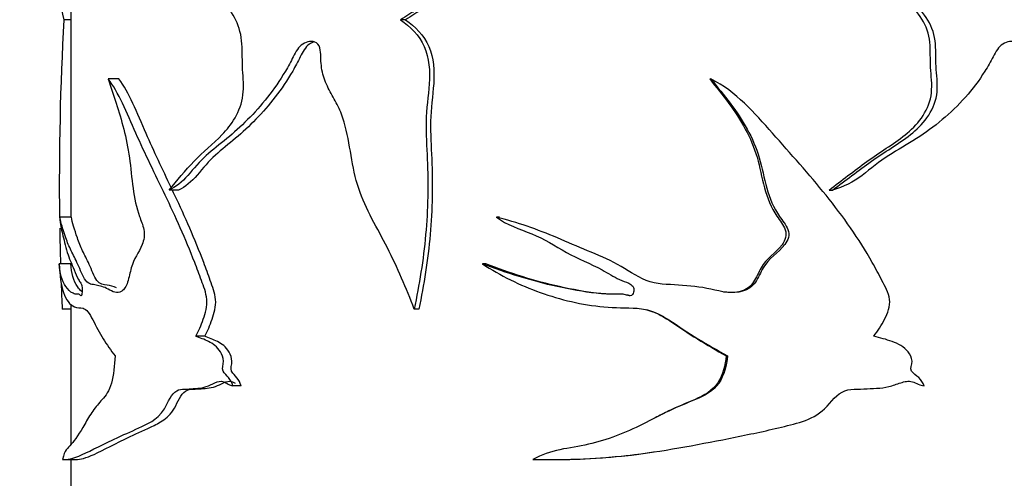
# Model space of a CAD drawing. Units: millimetres. Extents: x 0 to 890, y 0 to 1102.
# Drawn here: x 367 to 409, y 936 to 955 of the extents above; entities that cross this region are included whole.
import ezdxf
from ezdxf import colors
from ezdxf.entities.mleader import LeaderData, LeaderLine
from ezdxf.math import Vec2, Vec3

# ---------------------------------------------------------------- set-up
doc = ezdxf.new("R2010")
doc.units = ezdxf.units.MM
doc.layers.add('DV2_Défaut', color=7, linetype='Continuous')
doc.layers.add('Défaut', color=7, linetype='Continuous')

# ---------------------------------------------------------------- blocks, each defined once
blk = doc.blocks.new('_DOT')
at = {"color": 0}
blk.add_line((0, 0), (-1, 0), dxfattribs=at)
at = {"color": 0, "const_width": 0.333}
blk.add_lwpolyline([(-0.1665, 0, 1), (0.1665, 0, 1)], format="xyb", close=True, dxfattribs=at)
blk = doc.blocks.new('SE1')
at = {"layer": 'DV2_Défaut', "color": 7, "linetype": 'Continuous'}
for p, q in [((369.256, 957.076), (369.256, 946.952)), ((369.256, 955.401), (368.96, 955.401)), ((383.587, 955.401), (383.373, 955.401)), ((371.315, 952.864), (370.856, 952.864)), ((396.617, 952.864), (396.664, 952.864)), ((373.871, 948.109), (373.464, 948.109)), ((401.722, 948.109), (401.871, 948.109)), ((369.281, 946.952), (368.782, 946.952)), ((387.613, 946.952), (387.48, 946.952)), ((369.261, 944.953), (368.761, 944.953)), ((387.026, 944.953), (386.881, 944.953)), ((369.256, 943.23), (369.256, 937.224)), ((369.256, 943.012), (368.886, 943.012)), ((384.164, 943.012), (383.963, 943.012)), ((374.989, 941.854), (374.603, 941.854)), ((397.317, 941.013), (397.378, 941.013)), ((376.545, 939.732), (376.19, 939.732)), ((368.983, 936.572), (369.485, 936.572)), ((369.256, 936.572), (369.256, 934.517)), ((389.881, 936.573), (389.968, 936.573))]:
    blk.add_line(p, q, dxfattribs=at)
for centre, radius, start, end in [((375.906, 957.107), 7.153, 178.4133, 193.8051), ((489.98, 948.486), 121.217, 176.72991, 180.72688), ((489.98, 948.486), 121.217, 180.94696, 181.67171), ((489.98, 948.486), 121.217, 182.06575, 182.5883)]:
    blk.add_arc(centre, radius, start, end, dxfattribs=at)
for points, knots in [([(373.464, 948.109), (373.803, 948.523), (374.155, 948.946), (374.914, 949.737), (375.339, 950.071), (375.938, 950.691), (376.128, 950.922), (376.453, 951.491), (376.583, 951.824), (376.671, 952.534), (376.635, 952.904), (376.592, 953.632), (376.605, 954), (376.561, 954.727), (376.469, 955.076), (376.173, 955.68), (375.993, 955.946), (375.64, 956.472), (375.459, 956.728), (375.062, 957.147), (374.839, 957.303), (374.163, 957.544), (373.708, 957.502), (372.882, 957.66), (372.502, 957.818), (372.153, 958.068)], [0, 0, 0, 0, 0.125, 0.125, 0.25, 0.25, 0.3125, 0.3125, 0.375, 0.375, 0.4375, 0.4375, 0.5, 0.5, 0.5625, 0.5625, 0.625, 0.625, 0.6875, 0.6875, 0.75, 0.75, 0.875, 0.875, 1, 1, 1, 1]), ([(401.722, 948.109), (402.267, 948.521), (402.801, 948.941), (403.887, 949.728), (404.461, 950.061), (405.234, 950.678), (405.478, 950.914), (405.875, 951.471), (406.031, 951.797), (406.147, 952.495), (406.108, 952.861), (406.055, 953.58), (406.067, 953.943), (406.025, 954.659), (405.934, 955.012), (405.589, 955.618), (405.367, 955.885), (404.923, 956.41), (404.693, 956.665), (404.169, 957.102), (403.862, 957.275), (402.889, 957.544), (402.178, 957.499), (400.79, 957.654), (400.099, 957.814), (399.416, 958.068)], [0, 0, 0, 0, 0.125, 0.125, 0.25, 0.25, 0.3125, 0.3125, 0.375, 0.375, 0.4375, 0.4375, 0.5, 0.5, 0.5625, 0.5625, 0.625, 0.625, 0.6875, 0.6875, 0.75, 0.75, 0.875, 0.875, 1, 1, 1, 1]), ([(401.871, 948.109), (402.43, 948.523), (402.979, 948.946), (404.093, 949.737), (404.682, 950.071), (405.469, 950.691), (405.711, 950.922), (406.119, 951.491), (406.277, 951.824), (406.385, 952.534), (406.341, 952.904), (406.288, 953.632), (406.305, 954), (406.25, 954.727), (406.139, 955.076), (405.769, 955.68), (405.54, 955.946), (405.079, 956.472), (404.838, 956.728), (404.294, 957.147), (403.98, 957.303), (402.995, 957.544), (402.285, 957.502), (400.896, 957.66), (400.204, 957.818), (399.519, 958.068)], [0, 0, 0, 0, 0.125, 0.125, 0.25, 0.25, 0.3125, 0.3125, 0.375, 0.375, 0.4375, 0.4375, 0.5, 0.5, 0.5625, 0.5625, 0.625, 0.625, 0.6875, 0.6875, 0.75, 0.75, 0.875, 0.875, 1, 1, 1, 1]), ([(386.202, 957.306), (386.143, 957.259), (386.08, 957.219), (385.947, 957.155), (385.877, 957.13), (385.735, 957.087), (385.664, 957.069), (385.562, 957.023), (385.529, 957.005), (385.471, 956.958), (385.447, 956.931), (385.375, 956.846), (385.333, 956.784), (385.238, 956.67), (385.19, 956.616), (385.038, 956.458), (384.93, 956.362), (384.71, 956.177), (384.598, 956.085), (384.357, 955.932), (384.229, 955.876), (384.037, 955.79), (383.973, 955.76), (383.849, 955.696), (383.789, 955.66), (383.61, 955.549), (383.495, 955.468), (383.373, 955.401)], [0, 0, 0, 0, 0.0625, 0.0625, 0.125, 0.125, 0.1875, 0.1875, 0.21875, 0.21875, 0.25, 0.25, 0.3125, 0.3125, 0.375, 0.375, 0.5, 0.5, 0.625, 0.625, 0.75, 0.75, 0.8125, 0.8125, 0.875, 0.875, 1, 1, 1, 1]), ([(386.36, 957.306), (386.303, 957.26), (386.243, 957.221), (386.116, 957.157), (386.049, 957.133), (385.912, 957.09), (385.843, 957.072), (385.745, 957.03), (385.712, 957.013), (385.654, 956.968), (385.629, 956.942), (385.559, 956.858), (385.517, 956.797), (385.426, 956.683), (385.378, 956.628), (385.23, 956.469), (385.125, 956.373), (384.911, 956.189), (384.803, 956.098), (384.57, 955.942), (384.442, 955.883), (384.25, 955.795), (384.186, 955.766), (384.062, 955.701), (384.002, 955.665), (383.823, 955.552), (383.708, 955.47), (383.587, 955.401)], [0, 0, 0, 0, 0.0625, 0.0625, 0.125, 0.125, 0.1875, 0.1875, 0.21875, 0.21875, 0.25, 0.25, 0.3125, 0.3125, 0.375, 0.375, 0.5, 0.5, 0.625, 0.625, 0.75, 0.75, 0.8125, 0.8125, 0.875, 0.875, 1, 1, 1, 1]), ([(383.373, 955.401), (383.789, 955.11), (384.175, 954.738), (384.605, 953.761), (384.643, 953.198), (384.564, 952.121), (384.478, 951.584), (384.46, 950.508), (384.496, 949.969), (384.564, 948.353), (384.547, 947.277), (384.353, 945.127), (384.173, 944.067), (383.963, 943.012)], [0, 0, 0, 0, 0.125, 0.125, 0.25, 0.25, 0.375, 0.375, 0.5, 0.5, 0.75, 0.75, 1, 1, 1, 1]), ([(383.587, 955.401), (383.997, 955.109), (384.374, 954.734), (384.793, 953.763), (384.832, 953.206), (384.755, 952.131), (384.671, 951.596), (384.652, 950.52), (384.687, 949.98), (384.754, 948.361), (384.738, 947.281), (384.548, 945.13), (384.371, 944.068), (384.164, 943.012)], [0, 0, 0, 0, 0.125, 0.125, 0.25, 0.25, 0.375, 0.375, 0.5, 0.5, 0.75, 0.75, 1, 1, 1, 1]), ([(383.963, 943.012), (383.62, 943.91), (383.246, 944.79), (382.38, 946.474), (381.891, 947.282), (381.274, 949.075), (381.228, 950.097), (380.894, 951.25), (380.811, 951.474), (380.601, 951.902), (380.478, 952.108), (380.25, 952.528), (380.147, 952.745), (380.001, 953.216), (379.972, 953.468), (379.96, 953.847), (379.959, 953.974), (379.919, 954.224), (379.87, 954.35), (379.687, 954.471), (379.579, 954.478), (379.375, 954.455), (379.276, 954.421), (379.007, 954.24), (378.889, 954.024), (378.672, 953.603), (378.56, 953.396), (377.972, 952.4), (377.411, 951.71), (376.531, 950.829), (376.233, 950.56), (375.634, 950.064), (375.333, 949.837), (374.77, 949.332), (374.516, 949.029), (374.015, 948.449), (373.745, 948.242), (373.464, 948.109)], [0, 0, 0, 0, 0.125, 0.125, 0.25, 0.25, 0.375, 0.375, 0.40625, 0.40625, 0.4375, 0.4375, 0.46875, 0.46875, 0.5, 0.5, 0.515625, 0.515625, 0.53125, 0.53125, 0.546875, 0.546875, 0.5625, 0.5625, 0.59375, 0.59375, 0.625, 0.625, 0.75, 0.75, 0.8125, 0.8125, 0.875, 0.875, 0.9375, 0.9375, 1, 1, 1, 1]), ([(379.692, 954.46), (379.615, 954.439), (379.539, 954.402), (379.302, 954.232), (379.188, 954.02), (378.978, 953.605), (378.87, 953.4), (378.299, 952.411), (377.753, 951.725), (376.899, 950.848), (376.606, 950.578), (376.016, 950.078), (375.721, 949.85), (375.167, 949.348), (374.916, 949.046), (374.423, 948.46), (374.155, 948.246), (373.871, 948.109)], [0, 0, 0, 0, 0.027306, 0.027306, 0.096784, 0.096784, 0.166262, 0.166262, 0.444175, 0.444175, 0.583131, 0.583131, 0.722087, 0.722087, 0.861044, 0.861044, 1, 1, 1, 1]), ([(413.263, 943.012), (413.014, 943.91), (412.733, 944.79), (412.052, 946.474), (411.647, 947.282), (411.121, 949.075), (411.08, 950.097), (410.783, 951.25), (410.709, 951.474), (410.518, 951.902), (410.405, 952.108), (410.195, 952.528), (410.097, 952.745), (409.96, 953.216), (409.932, 953.468), (409.921, 953.847), (409.919, 953.974), (409.881, 954.224), (409.835, 954.35), (409.658, 954.471), (409.553, 954.478), (409.352, 954.455), (409.253, 954.421), (408.983, 954.24), (408.861, 954.024), (408.636, 953.603), (408.52, 953.396), (407.896, 952.4), (407.273, 951.71), (406.218, 950.829), (405.848, 950.56), (405.074, 950.064), (404.671, 949.837), (403.883, 949.332), (403.514, 949.029), (402.758, 948.449), (402.335, 948.242), (401.871, 948.109)], [0, 0, 0, 0, 0.125, 0.125, 0.25, 0.25, 0.375, 0.375, 0.40625, 0.40625, 0.4375, 0.4375, 0.46875, 0.46875, 0.5, 0.5, 0.515625, 0.515625, 0.53125, 0.53125, 0.546875, 0.546875, 0.5625, 0.5625, 0.59375, 0.59375, 0.625, 0.625, 0.75, 0.75, 0.8125, 0.8125, 0.875, 0.875, 0.9375, 0.9375, 1, 1, 1, 1]), ([(370.856, 952.864), (371.079, 952.174), (371.329, 951.491), (371.619, 950.332), (371.703, 949.921), (371.823, 949.065), (371.861, 948.623), (371.979, 947.763), (372.063, 947.349), (372.26, 946.802), (372.337, 946.632), (372.401, 946.313), (372.408, 946.191), (372.378, 945.969), (372.346, 945.869), (372.168, 945.409), (371.956, 945.184), (371.791, 944.584), (371.75, 944.364), (371.626, 943.979), (371.534, 943.841), (371.232, 943.651), (371.034, 943.766), (370.673, 943.97), (370.5, 944.012), (370.178, 944.071), (370.026, 944.072), (369.765, 944.414), (369.663, 944.707), (369.455, 945.153), (369.357, 945.333), (369.183, 945.692), (369.107, 945.879), (368.912, 946.428), (368.823, 946.727), (368.782, 946.952)], [0, 0, 0, 0, 0.125, 0.125, 0.1875, 0.1875, 0.25, 0.25, 0.3125, 0.3125, 0.34375, 0.34375, 0.359375, 0.359375, 0.375, 0.375, 0.4375, 0.4375, 0.46875, 0.46875, 0.5, 0.5, 0.5625, 0.5625, 0.625, 0.625, 0.6875, 0.6875, 0.75, 0.75, 0.8125, 0.8125, 0.875, 0.875, 1, 1, 1, 1]), ([(374.603, 941.854), (374.725, 942.081), (374.837, 942.32), (375.019, 942.844), (375.103, 943.134), (375.053, 943.727), (374.939, 943.982), (374.754, 944.502), (374.658, 944.759), (374.167, 946.025), (373.734, 946.979), (372.864, 948.792), (372.433, 949.659), (371.652, 951.42), (371.291, 952.316), (370.856, 952.864)], [0, 0, 0, 0, 0.0625, 0.0625, 0.125, 0.125, 0.1875, 0.1875, 0.25, 0.25, 0.5, 0.5, 0.75, 0.75, 1, 1, 1, 1]), ([(373.552, 948.22), (373.182, 949.001), (372.817, 949.76), (372.1, 951.409), (371.747, 952.309), (371.315, 952.864)], [0, 0, 0, 0, 0.465686, 0.465686, 1, 1, 1, 1]), ([(396.664, 952.864), (397.222, 952.174), (397.795, 951.491), (398.428, 950.332), (398.606, 949.921), (398.857, 949.065), (398.936, 948.623), (399.176, 947.763), (399.346, 947.349), (399.729, 946.802), (399.876, 946.632), (399.997, 946.313), (400.011, 946.191), (399.954, 945.969), (399.894, 945.869), (399.553, 945.409), (399.129, 945.184), (398.79, 944.584), (398.704, 944.364), (398.442, 943.979), (398.245, 943.841), (397.576, 943.651), (397.109, 943.766), (396.205, 943.97), (395.743, 944.012), (394.813, 944.071), (394.341, 944.072), (393.455, 944.414), (393.079, 944.707), (392.249, 945.153), (391.814, 945.333), (390.948, 945.692), (390.52, 945.879), (389.234, 946.428), (388.363, 946.727), (387.48, 946.952)], [0, 0, 0, 0, 0.125, 0.125, 0.1875, 0.1875, 0.25, 0.25, 0.3125, 0.3125, 0.34375, 0.34375, 0.359375, 0.359375, 0.375, 0.375, 0.4375, 0.4375, 0.46875, 0.46875, 0.5, 0.5, 0.5625, 0.5625, 0.625, 0.625, 0.6875, 0.6875, 0.75, 0.75, 0.8125, 0.8125, 0.875, 0.875, 1, 1, 1, 1]), ([(396.617, 952.864), (397.165, 952.173), (397.727, 951.488), (398.342, 950.34), (398.514, 949.939), (398.762, 949.086), (398.84, 948.639), (399.075, 947.777), (399.236, 947.364), (399.622, 946.801), (399.772, 946.625), (399.926, 946.193), (399.847, 945.954), (399.446, 945.408), (399.029, 945.178), (398.702, 944.584), (398.618, 944.368), (398.366, 943.987), (398.176, 943.846), (397.711, 943.707), (397.457, 943.711), (397.203, 943.747)], [0, 0, 0, 0, 0.233494, 0.233494, 0.350241, 0.350241, 0.466988, 0.466988, 0.583735, 0.583735, 0.642108, 0.642108, 0.700481, 0.700481, 0.817228, 0.817228, 0.875602, 0.875602, 0.933975, 0.933975, 1, 1, 1, 1]), ([(403.637, 941.854), (403.814, 942.081), (403.974, 942.32), (404.231, 942.844), (404.349, 943.134), (404.279, 943.727), (404.119, 943.982), (403.855, 944.502), (403.717, 944.759), (402.997, 946.025), (402.329, 946.979), (400.866, 948.792), (400.081, 949.659), (398.523, 951.42), (397.754, 952.316), (396.664, 952.864)], [0, 0, 0, 0, 0.0625, 0.0625, 0.125, 0.125, 0.1875, 0.1875, 0.25, 0.25, 0.5, 0.5, 0.75, 0.75, 1, 1, 1, 1]), ([(374.989, 941.854), (375.108, 942.082), (375.218, 942.32), (375.395, 942.842), (375.478, 943.128), (375.432, 943.72), (375.32, 943.975), (375.139, 944.495), (375.045, 944.752), (374.563, 946.02), (374.142, 946.968), (373.678, 947.955), (373.639, 948.036), (373.601, 948.117)], [0, 0, 0, 0, 0.119616, 0.119616, 0.239232, 0.239232, 0.358847, 0.358847, 0.478463, 0.478463, 0.956927, 0.956927, 1, 1, 1, 1]), ([(368.782, 946.952), (368.803, 946.614), (368.843, 946.446), (368.956, 946.025), (369.022, 945.718), (369.186, 945.167), (369.291, 944.966), (369.459, 944.557), (369.516, 944.399), (369.614, 944.224), (369.65, 944.183), (369.701, 944.089), (369.719, 944.05), (369.741, 943.935), (369.745, 943.858), (369.739, 943.716), (369.731, 943.64), (369.697, 943.568), (369.677, 943.596), (369.622, 943.66), (369.586, 943.664), (369.478, 943.644), (369.412, 943.661), (369.228, 943.754), (369.125, 943.86), (368.874, 944.22), (368.784, 944.56), (368.761, 944.953)], [0, 0, 0, 0, 0.125, 0.125, 0.25, 0.25, 0.375, 0.375, 0.4375, 0.4375, 0.46875, 0.46875, 0.484375, 0.484375, 0.5, 0.5, 0.515625, 0.515625, 0.53125, 0.53125, 0.5625, 0.5625, 0.625, 0.625, 0.75, 0.75, 1, 1, 1, 1]), ([(371.21, 943.921), (371.071, 943.985), (370.938, 944.017), (370.653, 944.07), (370.505, 944.071), (370.248, 944.406), (370.147, 944.701), (369.944, 945.148), (369.848, 945.329), (369.676, 945.688), (369.602, 945.875), (369.41, 946.425), (369.322, 946.726), (369.281, 946.952)], [0, 0, 0, 0, 0.117491, 0.117491, 0.264576, 0.264576, 0.411661, 0.411661, 0.558745, 0.558745, 0.70583, 0.70583, 1, 1, 1, 1]), ([(387.48, 946.952), (387.928, 946.614), (388.471, 946.446), (389.513, 946.025), (389.987, 945.718), (390.974, 945.167), (391.507, 944.966), (392.254, 944.557), (392.493, 944.399), (392.882, 944.224), (393.02, 944.183), (393.212, 944.089), (393.275, 944.05), (393.359, 943.935), (393.371, 943.858), (393.349, 943.716), (393.322, 943.64), (393.197, 943.568), (393.12, 943.596), (392.914, 943.66), (392.771, 943.664), (392.339, 943.644), (392.053, 943.661), (391.2, 943.754), (390.636, 943.86), (388.98, 944.22), (387.917, 944.56), (386.881, 944.953)], [0, 0, 0, 0, 0.125, 0.125, 0.25, 0.25, 0.375, 0.375, 0.4375, 0.4375, 0.46875, 0.46875, 0.484375, 0.484375, 0.5, 0.5, 0.515625, 0.515625, 0.53125, 0.53125, 0.5625, 0.5625, 0.625, 0.625, 0.75, 0.75, 1, 1, 1, 1]), ([(368.761, 944.953), (368.778, 944.442), (368.835, 944.038), (369.048, 943.416), (369.206, 943.198), (369.528, 943.065), (369.65, 943.085), (369.85, 943.032), (369.919, 942.986), (370.06, 942.806), (370.13, 942.683), (370.337, 942.287), (370.48, 942.004), (370.797, 941.494), (370.969, 941.252), (371.151, 941.013)], [0, 0, 0, 0, 0.25, 0.25, 0.5, 0.5, 0.625, 0.625, 0.6875, 0.6875, 0.75, 0.75, 0.875, 0.875, 1, 1, 1, 1]), ([(369.726, 943.766), (369.655, 943.824), (369.593, 943.897), (369.373, 944.216), (369.283, 944.557), (369.261, 944.953)], [0, 0, 0, 0, 0.246412, 0.246412, 1, 1, 1, 1]), ([(386.881, 944.953), (387.649, 944.442), (388.488, 944.038), (390.223, 943.416), (391.14, 943.198), (392.556, 943.065), (393.036, 943.085), (393.747, 943.032), (393.982, 942.986), (394.44, 942.806), (394.657, 942.683), (395.28, 942.287), (395.684, 942.004), (396.523, 941.494), (396.951, 941.252), (397.378, 941.013)], [0, 0, 0, 0, 0.25, 0.25, 0.5, 0.5, 0.625, 0.625, 0.6875, 0.6875, 0.75, 0.75, 0.875, 0.875, 1, 1, 1, 1]), ([(393.165, 943.593), (393.148, 943.596), (393.132, 943.6), (392.981, 943.646), (392.841, 943.666), (392.414, 943.646), (392.131, 943.658), (391.285, 943.749), (390.73, 943.856), (389.096, 944.216), (388.047, 944.557), (387.026, 944.953)], [0, 0, 0, 0, 0.007774, 0.007774, 0.073922, 0.073922, 0.206219, 0.206219, 0.470813, 0.470813, 1, 1, 1, 1]), ([(393.877, 942.995), (394.234, 942.908), (394.575, 942.733), (395.288, 942.266), (395.679, 941.989), (396.49, 941.487), (396.903, 941.249), (397.317, 941.013)], [0, 0, 0, 0, 0.280655, 0.280655, 0.640328, 0.640328, 1, 1, 1, 1]), ([(376.19, 939.732), (376.156, 939.871), (376.088, 939.986), (375.934, 940.177), (375.835, 940.243), (375.718, 940.48), (375.797, 940.64), (375.784, 940.938), (375.732, 941.075), (375.529, 941.408), (375.342, 941.536), (374.973, 941.721), (374.785, 941.782), (374.603, 941.854)], [0, 0, 0, 0, 0.125, 0.125, 0.25, 0.25, 0.375, 0.375, 0.5, 0.5, 0.75, 0.75, 1, 1, 1, 1]), ([(376.545, 939.732), (376.511, 939.87), (376.446, 939.984), (376.294, 940.176), (376.198, 940.242), (376.082, 940.477), (376.157, 940.634), (376.148, 940.93), (376.099, 941.066), (375.902, 941.403), (375.718, 941.533), (375.354, 941.72), (375.168, 941.782), (374.989, 941.854)], [0, 0, 0, 0, 0.125, 0.125, 0.25, 0.25, 0.375, 0.375, 0.5, 0.5, 0.75, 0.75, 1, 1, 1, 1]), ([(405.789, 939.732), (405.745, 939.871), (405.66, 939.986), (405.462, 940.177), (405.334, 940.243), (405.181, 940.48), (405.284, 940.64), (405.267, 940.938), (405.199, 941.075), (404.931, 941.408), (404.679, 941.536), (404.169, 941.721), (403.902, 941.782), (403.637, 941.854)], [0, 0, 0, 0, 0.125, 0.125, 0.25, 0.25, 0.375, 0.375, 0.5, 0.5, 0.75, 0.75, 1, 1, 1, 1]), ([(371.151, 941.013), (371.133, 940.6), (371.089, 940.189), (370.899, 939.509), (370.745, 939.305), (370.458, 938.984), (370.322, 938.834), (370.074, 938.47), (369.959, 938.274), (369.636, 937.714), (369.44, 937.414), (369.195, 937.135), (369.121, 937.08), (368.996, 936.918), (368.945, 936.784), (368.905, 936.577)], [0, 0, 0, 0, 0.125, 0.125, 0.25, 0.25, 0.375, 0.375, 0.5, 0.5, 0.75, 0.75, 0.875, 0.875, 1, 1, 1, 1]), ([(397.378, 941.013), (397.335, 940.6), (397.233, 940.189), (396.772, 939.509), (396.389, 939.305), (395.623, 938.984), (395.236, 938.834), (394.487, 938.47), (394.12, 938.274), (393.004, 937.714), (392.222, 937.414), (391.013, 937.135), (390.601, 937.08), (389.795, 936.918), (389.409, 936.784), (389.046, 936.577)], [0, 0, 0, 0, 0.125, 0.125, 0.25, 0.25, 0.375, 0.375, 0.5, 0.5, 0.75, 0.75, 0.875, 0.875, 1, 1, 1, 1]), ([(397.317, 941.013), (397.275, 940.606), (397.178, 940.2), (396.734, 939.519), (396.36, 939.311), (395.607, 938.988), (395.225, 938.838), (394.665, 938.561), (394.473, 938.461), (394.282, 938.361)], [0, 0, 0, 0, 0.283597, 0.283597, 0.567194, 0.567194, 0.850791, 0.850791, 1, 1, 1, 1]), ([(368.905, 936.577), (369.064, 936.559), (369.348, 936.607), (370.15, 936.971), (370.666, 937.247), (371.604, 937.678), (371.942, 937.825), (372.665, 938.165), (373.066, 938.319), (373.543, 939.304), (373.723, 939.545), (374.073, 939.595), (374.196, 939.587), (374.44, 939.606), (374.563, 939.616), (374.813, 939.637), (374.938, 939.655), (375.179, 939.742), (375.301, 939.807), (375.548, 939.911), (375.673, 939.96), (375.865, 939.884), (375.93, 939.836), (376.06, 939.762), (376.125, 939.742), (376.19, 939.732)], [0, 0, 0, 0, 0.25, 0.25, 0.5, 0.5, 0.625, 0.625, 0.75, 0.75, 0.8125, 0.8125, 0.84375, 0.84375, 0.875, 0.875, 0.90625, 0.90625, 0.9375, 0.9375, 0.96875, 0.96875, 0.984375, 0.984375, 1, 1, 1, 1]), ([(369.482, 936.573), (369.648, 936.577), (369.907, 936.639), (370.655, 936.987), (371.175, 937.27), (372.117, 937.709), (372.461, 937.86), (373.007, 938.129), (373.194, 938.228), (373.468, 938.467), (373.56, 938.563), (373.717, 938.804), (373.78, 938.955), (373.921, 939.23), (374.001, 939.356), (374.191, 939.534), (374.301, 939.577), (374.634, 939.597), (374.863, 939.608), (375.214, 939.64), (375.331, 939.66), (375.565, 939.748), (375.681, 939.81), (375.918, 939.912), (376.049, 939.96), (376.212, 939.888), (376.251, 939.866), (376.29, 939.844)], [0, 0, 0, 0, 0.225978, 0.225978, 0.491515, 0.491515, 0.624284, 0.624284, 0.690668, 0.690668, 0.72386, 0.72386, 0.757052, 0.757052, 0.790244, 0.790244, 0.823436, 0.823436, 0.889821, 0.889821, 0.923013, 0.923013, 0.956205, 0.956205, 0.989397, 0.989397, 1, 1, 1, 1]), ([(389.046, 936.577), (390.481, 936.559), (391.936, 936.607), (394.837, 936.971), (396.278, 937.247), (398.415, 937.678), (399.12, 937.825), (400.506, 938.165), (401.21, 938.319), (402.003, 939.304), (402.297, 939.545), (402.842, 939.595), (403.032, 939.587), (403.397, 939.606), (403.579, 939.616), (403.941, 939.637), (404.118, 939.655), (404.455, 939.742), (404.623, 939.807), (404.956, 939.911), (405.122, 939.96), (405.373, 939.884), (405.457, 939.836), (405.624, 939.762), (405.707, 939.742), (405.789, 939.732)], [0, 0, 0, 0, 0.25, 0.25, 0.5, 0.5, 0.625, 0.625, 0.75, 0.75, 0.8125, 0.8125, 0.84375, 0.84375, 0.875, 0.875, 0.90625, 0.90625, 0.9375, 0.9375, 0.96875, 0.96875, 0.984375, 0.984375, 1, 1, 1, 1]), ([(389.967, 936.574), (391.133, 936.583), (392.308, 936.646), (393.732, 936.832), (393.985, 936.867), (394.237, 936.906)], [0, 0, 0, 0, 0.8223603, 0.8223603, 1, 1, 1, 1])]:
    blk.add_open_spline(points, degree=3, knots=knots, dxfattribs=at)

msp = doc.modelspace()

# ---------------------------------------------------------------- block references
at = {"layer": 'Défaut'}
msp.add_blockref('SE1', (0, 0), dxfattribs=at)

# ---------------------------------------------------------------- leaders
at = {"layer": 'Défaut', "color": 7, "linetype": 'Continuous'}
ml = msp.add_multileader_mtext('Standard', dxfattribs=at)
ml.set_content('{\\pxsm0.9;\\fSolid Edge ISO|b1||i0||c0|p34;\\W1.;22/12/2020\\P}', color=256)
ml.set_leader_properties()
ml.set_arrow_properties(name='DOT')
ml.build(insert=Vec2(0, 0))
ml.multileader.update_dxf_attribs({"leader_type": 0, "dogleg_length": 0, "arrow_head_size": 12})
ctx = ml.context
ctx.base_point, ctx.char_height, ctx.arrow_head_size, ctx.landing_gap_size = Vec3(802.83, 1095.116), 12, 12, 4.2
notes = []
notes.append((ctx, [(0, (0, 0, 0), (0, 0), (1, 0), 1, [])]))
ctx.mtext.insert = Vec3(804.83, 1101.236)
for ctx, leaders in notes:
    for number, flags, end, landing, length, lines in leaders:
        leader = LeaderData()
        leader.index, (leader.has_last_leader_line, leader.has_dogleg_vector, leader.attachment_direction) = number, flags
        leader.last_leader_point, leader.dogleg_vector, leader.dogleg_length = Vec3(end), Vec3(landing), length
        for number, points, colour, breaks in lines:
            line = LeaderLine()
            line.index, line.vertices, line.color, line.breaks = number, Vec3.list(points), colors.encode_raw_color(colour), breaks
            leader.lines.append(line)
        ctx.leaders.append(leader)

doc.saveas('drawing.dxf')
